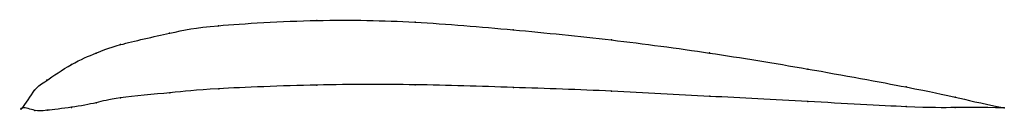
# Model space of a CAD drawing. Units: metres. Extents: x 0 to 1, y 0 to 0.09.
import ezdxf

# ---------------------------------------------------------------- set-up
doc = ezdxf.new("R2010")
doc.units = ezdxf.units.M

msp = doc.modelspace()

# ---------------------------------------------------------------- linework, layer by layer
at = {"color": 1}
msp.add_open_spline([(1, 0), (0.9488, 0.0105), (0.9524, 0.0119), (0.7963, 0.0405), (0.7008, 0.0561), (0.5995, 0.0696), (0.5002, 0.0795), (0.3987, 0.0881), (0.3038, 0.0903), (0.1848, 0.0834), (0.1556, 0.0772), (0.0917, 0.063), (0.0768, 0.0563), (0.0503, 0.0458), (0.0213, 0.025), (0.014, 0.0223), (-0.0028, -0.0062), (-0.0028, 0.0025), (0.0141, -0.0036), (0.0214, -0.0028), (0.0504, 0.0004), (0.0769, 0.0052), (0.0918, 0.0102), (0.1557, 0.0157), (0.185, 0.0193), (0.3039, 0.024), (0.3988, 0.0241), (0.5003, 0.0208), (0.5996, 0.0174), (0.701, 0.0116), (0.7964, 0.0068), (0.9524, -0.0022), (0.9488, 0.0015), (1, 0)], degree=3, knots=[0, 0, 0, 0, 0.060606, 0.090909, 0.121212, 0.151515, 0.181818, 0.212121, 0.242424, 0.272727, 0.30303, 0.333333, 0.363636, 0.393939, 0.424242, 0.454545, 0.484848, 0.515152, 0.545455, 0.575758, 0.606061, 0.636364, 0.666667, 0.69697, 0.727273, 0.757576, 0.787879, 0.818182, 0.848485, 0.878788, 0.909091, 0.939394, 1, 1, 1, 1], dxfattribs=at)
for p in [(0.1998, 0.0835), (0.2998, 0.0887), (0.3998, 0.087), (0.1498, 0.0759), (0.4998, 0.0793), (0.0998, 0.0643), (0.5998, 0.069), (0.0749, 0.0557), (0.6999, 0.0558), (0.0499, 0.0441), (0.7999, 0.0395), (0.0249, 0.0281), (0.2999, 0.0232), (0.3999, 0.0235), (0.5, 0.0208), (0.9, 0.0213), (0.0124, 0.018), (0.1, 0.0103), (0.15, 0.0154), (0.1999, 0.0195), (0.6, 0.017), (0.7, 0.0118), (0.95, 0.0109), (0, 0), (0, 0), (0.05, 0.0006), (0.075, 0.0052), (0.8, 0.0065), (0.9, 0.0013), (0.95, 0.0004), (1, 0), (1, 0), (0.0125, -0.0025), (0.025, -0.0024)]:
    msp.add_point(p)

doc.saveas('drawing.dxf')
